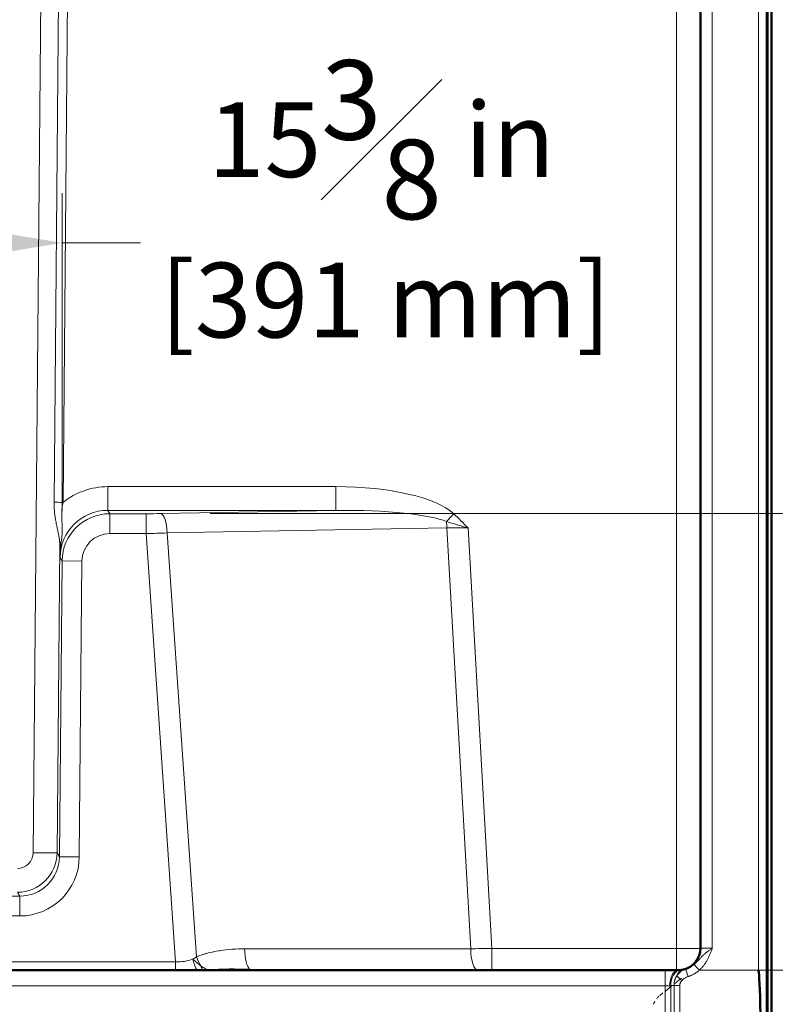
# Model space of a CAD drawing. Units: inches. Extents: x 6 to 206, y 5 to 269.
# Drawn here: x 69 to 93, y 182 to 213 of the extents above; entities that cross this region are included whole.
import ezdxf

# ---------------------------------------------------------------- set-up
doc = ezdxf.new("R2010")
doc.units = ezdxf.units.IN
doc.header["$LTSCALE"] = 25
doc.header["$MEASUREMENT"] = 0
doc.linetypes.add('DASHED', pattern=[0.2067, 0.1654, -0.0413])
for name, color, linetype, lineweight in [('Dimension (ANSI)', 7, 'Continuous', 18), ('Sketch Geometry (ANSI)', 7, 'Continuous', 50), ('Visible (ANSI)', 7, 'Continuous', 50), ('Visible Narrow (ANSI)', 7, 'Continuous', 5)]:
    doc.layers.add(name, color=color, linetype=linetype, lineweight=lineweight)
doc.styles.add('Note Text (ANSI)', font='times.ttf')
doc.dimstyles.new('Clarion Style 1 w_ in [mm]', dxfattribs={"dimscale": 25, "dimtxt": 0.094, "dimasz": 0.098425, "dimexe": 0.0625, "dimexo": 0.0625, "dimgap": 0.025, "dimtad": 1, "dimdec": 3, "dimrnd": 1e-08, "dimzin": 3, "dimdsep": 46, "dimlunit": 5, "dimtxsty": 'Note Text (ANSI)', "dimcen": 0.09, "dimdle": 0.1, "dimclrd": 256, "dimclre": 256, "dimclrt": 256, "dimadec": 0, "dimazin": 3, "dimtfac": 1.06383, "dimtofl": 0, "dimtmove": 0, "dimatfit": 3, "dimldrblk": 'Filled-1', "dimfxl": 1, "dimfrac": 1, "dimtolj": 1, "dimtzin": 12, "dimlwd": -1, "dimlwe": -1, "dimarcsym": 0})
doc.dimstyles.new('Clarion Style 1 w_ in _ [mm]', dxfattribs={"dimscale": 25, "dimtxt": 0.094, "dimasz": 0.098425, "dimexe": 0.0625, "dimexo": 0.0625, "dimgap": 0.025, "dimtad": 0, "dimtoh": 1, "dimdec": 3, "dimrnd": 1e-08, "dimzin": 3, "dimdsep": 46, "dimlunit": 5, "dimtxsty": 'Note Text (ANSI)', "dimcen": 0.09, "dimdle": 0.1, "dimclrd": 256, "dimclre": 256, "dimclrt": 256, "dimadec": 0, "dimazin": 3, "dimtfac": 1.06383, "dimtofl": 0, "dimtmove": 0, "dimatfit": 3, "dimldrblk": 'Filled-1', "dimfxl": 1, "dimfrac": 1, "dimtolj": 1, "dimtzin": 12, "dimlwd": -1, "dimlwe": -1, "dimarcsym": 0})

# ---------------------------------------------------------------- blocks, each defined once
blk = doc.blocks.new('*D12')
at = {"layer": 'Defpoints', "color": 0, "transparency": 16777216}
for p in [(89.601, 183.122), (99.53, 183.122), (92.73, 167.122)]:
    blk.add_point(p, dxfattribs=at)
at = {"layer": 'Dimension (ANSI)', "transparency": 16777216}
for p, q in [((91.163, 183.122), (101.092, 183.122)), ((99.53, 169.583), (99.53, 180.662)), ((94.293, 167.122), (101.092, 167.122)), ((99.53, 163.045), (99.53, 167.122)), ((101.99, 163.045), (99.53, 163.045))]:
    blk.add_line(p, q, dxfattribs=at)
for points in [[(99.119, 180.662), (99.94, 180.662), (99.53, 183.122)], [(99.119, 169.583), (99.94, 169.583), (99.53, 167.122)]]:
    blk.add_solid(points, dxfattribs=at)
at = {"layer": 'Dimension (ANSI)', "transparency": 16777216, "char_height": 2.35, "attachment_point": 1, "style": 'Note Text (ANSI)'}
for s, insert in [('\\A1; 16 in', (105.278, 166.12)), ('\\A1;[406 mm]', (102.615, 162.42))]:
    blk.add_mtext(s, dxfattribs=dict(at, insert=insert))
blk = doc.blocks.new('Filled-1')
at = {"color": 0}
for p, q in [((0, 0), (-1, 0.147)), ((-1, 0.147), (-1, -0.147)), ((-1, 0), (0, 0)), ((-1, -0.147), (0, 0))]:
    blk.add_line(p, q, dxfattribs=at)
at = {"color": 0, "flags": 128}
blk.add_lwpolyline([(-1, -0.147), (0, 0), (-1, 0.147), (-1, -0.147)], dxfattribs=at)
at = {"color": 0}
blk.add_solid([(-1, -0.147), (0, 0), (-1, 0.147), (-1, -0.147)], dxfattribs=at)
blk = doc.blocks.new('*D20')
at = {"layer": 'Defpoints', "color": 0, "transparency": 16777216}
for p in [(73.747, 197.474), (107.285, 197.474), (92.73, 167.122)]:
    blk.add_point(p, dxfattribs=at)
at = {"layer": 'Dimension (ANSI)', "transparency": 16777216}
for p, q in [((75.31, 197.474), (108.848, 197.474)), ((107.285, 169.583), (107.285, 195.013)), ((94.293, 167.122), (108.848, 167.122))]:
    blk.add_line(p, q, dxfattribs=at)
for points in [[(106.875, 195.013), (107.695, 195.013), (107.285, 197.474)], [(106.875, 169.583), (107.695, 169.583), (107.285, 167.122)]]:
    blk.add_solid(points, dxfattribs=at)
at = {"layer": 'Dimension (ANSI)', "transparency": 16777216, "insert": (100.895, 172.285), "char_height": 2.35, "attachment_point": 1, "rotation": 90, "style": 'Note Text (ANSI)'}
blk.add_mtext('\\A1;30{\\H1.06383x;\\S3#8;} in [771 mm]', dxfattribs=at)
blk = doc.blocks.new('*D22')
at = {"layer": 'Defpoints', "color": 0, "transparency": 16777216}
for p in [(70.652, 205.984), (55.256, 195.984), (70.652, 195.984)]:
    blk.add_point(p, dxfattribs=at)
at = {"layer": 'Dimension (ANSI)', "transparency": 16777216}
for p, q in [((55.256, 197.547), (55.256, 207.547)), ((70.652, 197.547), (70.652, 207.547)), ((57.717, 205.984), (68.192, 205.984)), ((70.652, 205.984), (73.113, 205.984))]:
    blk.add_line(p, q, dxfattribs=at)
for points in [[(57.717, 206.394), (57.717, 205.574), (55.256, 205.984)], [(68.192, 206.394), (68.192, 205.574), (70.652, 205.984)]]:
    blk.add_solid(points, dxfattribs=at)
at = {"layer": 'Dimension (ANSI)', "transparency": 16777216, "char_height": 2.35, "attachment_point": 1, "style": 'Note Text (ANSI)'}
for s, insert in [('\\A1; 15{\\H1.06383x;\\S3#8;} in', (74.519, 211.726)), ('\\A1;[391 mm]', (73.738, 205.359))]:
    blk.add_mtext(s, dxfattribs=dict(at, insert=insert))

msp = doc.modelspace()

# ---------------------------------------------------------------- linework, layer by layer
at = {"layer": 'Sketch Geometry (ANSI)', "linetype": 'DASHED', "lineweight": 18, "ltscale": 0.066579}
msp.add_line((90.11361, 182.87401), (89.43018, 182.32732), dxfattribs=at)
at = {"layer": 'Sketch Geometry (ANSI)', "linetype": 'DASHED', "lineweight": 18, "ltscale": 0.031011}
msp.add_open_spline([(90.32005, 182.92079), (90.41744, 182.95242), (90.50906, 182.99718), (90.59459, 183.0545), (90.67166, 183.12271)], degree=4, dxfattribs=at)
at = {"layer": 'Sketch Geometry (ANSI)', "linetype": 'DASHED', "lineweight": 18, "ltscale": 0.02622}
msp.add_open_spline([(89.23207, 182.04966), (89.26114, 182.13098), (89.30522, 182.20697), (89.36274, 182.27338), (89.43018, 182.32732)], degree=4, dxfattribs=at)
at = {"layer": 'Visible (ANSI)'}
for p, q in [((92.81623, 167.12225), (92.81623, 242.62225)), ((92.9414, 242.62225), (92.9414, 167.12225)), ((90.70433, 241.24725), (90.70433, 183.80975)), ((89.60078, 183.12225), (36.30788, 183.12225)), ((90.01683, 183.12225), (89.60078, 183.12225))]:
    msp.add_line(p, q, dxfattribs=at)
for start, end in [(282.970065, 0), (275.522291, 282.970065)]:
    msp.add_arc((90.01683, 183.80975), 0.6875, start, end, dxfattribs=at)
msp.add_ellipse((92.52658, 145.12225), major_axis=(0, -38), ratio=0.00657895, start_param=2.18823343, end_param=3.14159265, dxfattribs=at)
msp.add_open_spline([(90.08299, 183.12544), (90.06376, 183.12359), (90.04204, 183.12225), (90.01683, 183.12225)], degree=3, dxfattribs=at)
at = {"layer": 'Visible Narrow (ANSI)'}
for p, q in [((70.22485, 241.24889), (69.74648, 186.81355)), ((70.7839, 241.2508), (70.40231, 197.82895)), ((70.68181, 197.82704), (71.06339, 241.24889)), ((89.95433, 241.24889), (89.95433, 183.80675)), ((91.07933, 183.80975), (91.07933, 241.24725)), ((92.52658, 241.24725), (92.52658, 183.12225)), ((92.77624, 167.12225), (92.77624, 241.24725)), ((79.25615, 198.3208), (72.0871, 198.3208)), ((72.0871, 197.5751), (72.0871, 198.3208)), ((79.25615, 197.5751), (79.25615, 198.3208)), ((72.15094, 197.46987), (72.0871, 197.5751)), ((72.0871, 197.5751), (79.25615, 197.5751)), ((73.29142, 197.46987), (72.15094, 197.46987)), ((72.15094, 197.46987), (72.15094, 196.84572)), ((73.29142, 197.46987), (73.29142, 196.84572)), ((79.25615, 197.5751), (73.74742, 197.47393)), ((72.15094, 196.84572), (73.29142, 196.84572)), ((73.29142, 196.84572), (74.22001, 183.38114)), ((73.95383, 196.86402), (82.74282, 197.02544)), ((74.87292, 183.53718), (73.95383, 196.86402)), ((82.74282, 197.02544), (83.49037, 183.79409)), ((84.15227, 183.80675), (83.40564, 197.02168)), ((70.49606, 186.81013), (70.58102, 196.47749)), ((70.65234, 195.98439), (70.56935, 186.68932)), ((70.58969, 196.08766), (70.65234, 195.98439)), ((70.65234, 195.98439), (71.27699, 195.97881)), ((71.194, 186.68374), (71.27699, 195.97881)), ((70.56935, 186.68932), (70.49606, 186.81013)), ((70.56935, 186.68932), (71.194, 186.68374)), ((69.32124, 185.45021), (67.68269, 185.45021)), ((69.24715, 185.57236), (69.32124, 185.45021)), ((69.32124, 185.45021), (69.32124, 184.82607)), ((67.61734, 184.82607), (69.32124, 184.82607)), ((83.49037, 183.79409), (76.38652, 183.79409)), ((89.95433, 183.80675), (84.15227, 183.80675)), ((84.15227, 183.80675), (84.15227, 183.12225)), ((89.95433, 183.80675), (89.95433, 183.12225)), ((91.07933, 183.80975), (90.70433, 183.80975)), ((74.22001, 183.38114), (51.68865, 183.38114)), ((74.22001, 183.38114), (74.22001, 183.12225)), ((89.60078, 183.12225), (89.60078, 182.62554)), ((90.673, 183.12225), (92.52658, 183.12225)), ((36.30788, 182.62554), (89.60078, 182.62554)), ((89.60078, 182.62554), (89.60078, 170.00684)), ((89.77755, 170.00733), (89.77755, 182.63009)), ((89.88111, 182.64473), (89.88111, 169.90309)), ((90.05788, 169.90357), (90.05788, 182.64521))]:
    msp.add_line(p, q, dxfattribs=at)
msp.add_arc((89.66328, 183.81208), 1.1875, 275.522291, 280.569953, dxfattribs=at)
for centre, major_axis, ratio, start_param, end_param in [((72.09116, 196.0672), (1.10542, -1.96517), 0.99789389, 2.63009861, 3.30478947), ((79.03365, 196.9436), (4.15835, 0.08273), 0.33059154, 0.33105613, 1.51068991), ((70.68181, 197.8254), (0.37499, -0.0033), 0.00436314, 1.57083467, 2.41189909), ((72.09116, 196.07047), (0.74827, -1.30712), 0.99591581, 2.62260828, 4.18280575), ((72.1524, 195.96952), (0.7782, -1.2829), 0.99968583, 2.59717132, 4.15736879), ((73.28645, 197.54193), (1.37827, -0.00026), 0.05228291, 4.71600461, 5.05341987), ((73.74742, 196.84979), (-0.01148, 0.62489), 0.33067345, 4.72909819, 6.22770125), ((79.03365, 196.94687), (3.91045, 0.07463), 0.15979735, 0.33118552, 1.51081929), ((82.95731, 197.47195), (0.50906, 0.55078), 0.00296162, 4.24130295, 4.7091847), ((82.5364, 197.0112), (-0.01148, 0.62489), 0.33067345, 4.72909819, 5.04806747), ((72.1524, 195.96952), (0.45466, -0.74953), 0.99812668, 2.59717132, 4.15736879), ((73.28645, 196.91778), (-2.00179, -0.04288), 0.03603482, 1.5725071, 1.90992235), ((83.41406, 196.88135), (2.0052, -0.03602), 0.06988631, 1.57625157, 1.91339365), ((70.95581, 196.47414), (-0.37492, -0.00757), 0.67012779, 5.77023913, 6.23973587), ((69.24625, 186.81886), (-0.24565, 0.43671), 0.99789389, 2.63009861, 4.19029609), ((69.24625, 186.82213), (-1.00071, -0.74906), 0.99971299, 0.92909476, 2.48929223), ((69.31812, 186.70364), (-0.65072, 1.07276), 0.99626212, 2.59717132, 4.15736879), ((69.31812, 186.70364), (-0.97426, 1.60613), 0.99812668, 2.59717132, 4.15736879), ((69.74648, 186.81682), (0.74997, -0.00659), 0.00436314, 4.71242732, 6.2509394), ((75.09998, 183.55284), (-0.28168, 0.62714), 0.31266094, 1.45600529, 1.91502195), ((76.61358, 183.80975), (0, -0.6875), 0.33035042, 4.73516783, 6.02612491), ((84.15259, 183.80975), (2.001, 0.03878), 0.00149544, 4.37505622, 4.7121983), ((83.71743, 183.80975), (0, -0.6875), 0.33035042, 4.73516783, 6.28318531), ((89.95433, 183.80975), (-1.5, 0), 0.00199985, 1.57079633, 2.09439132), ((74.03898, 186.00614), (-0.49699, 2.59863), 0.75179524, 2.98240883, 3.25741389), ((74.92773, 183.47977), (0.17245, -0.60074), 0.26597646, 4.65556881, 5.27147289), ((75.09184, 183.52606), (0.1683, -0.60191), 0.26001199, 5.0995304, 5.3728187), ((90.67207, 183.12143), (-0.16566, 0.18723), 0.00218171, 4.71731739, 6.08263516), ((76.4981, 182.47993), (0.07888, 0.68296), 0.11398802, 0.2439521, 0.36011956), ((81.35579, 183.80975), (5.56032, 0.48943), 0.08683221, 3.6631215, 3.92018189), ((90.01683, 182.62225), (0, 0.5), 0.55474616, 0, 1.56532257), ((90.13111, 182.62776), (-0.04812, 0.49768), 0.70524232, 0, 1.49805486), ((90.28336, 182.65255), (-0.11222, 0.48724), 0.69737668, 0, 0.78888767), ((90.12326, 182.79645), (0.18641, -0.16658), 0.00490553, 1.57518005, 2.6080831), ((90.32005, 182.91914), (-0.07714, 0.2378), 0.00203003, 4.7186468, 6.23190705), ((90.70976, 183.15568), (-0.0381, -0.03295), 0.14660507, 0.00159184, 0.16805056), ((89.60078, 182.62225), (-0.25, 0), 0.01315761, 4.12434112, 4.71238898), ((90.05788, 182.64357), (-0.25, 0), 0.0065788, 4.71238898, 5.49778714)]:
    msp.add_ellipse(centre, major_axis=major_axis, ratio=ratio, start_param=start_param, end_param=end_param, dxfattribs=at)
for points, knots in [([(70.40231, 197.82895), (70.40177, 197.76691), (70.40308, 197.70533), (70.40626, 197.64425), (70.40654, 197.63874), (70.40685, 197.63323), (70.40716, 197.62772), (70.40907, 197.59467), (70.41153, 197.56176), (70.41453, 197.52901), (70.41656, 197.50677), (70.41884, 197.48461), (70.42136, 197.46251), (70.42253, 197.4522), (70.42376, 197.44191), (70.42504, 197.43161), (70.42704, 197.41553), (70.42917, 197.39945), (70.43141, 197.38345), (70.43363, 197.3676), (70.43596, 197.35182), (70.4384, 197.3361), (70.4411, 197.31867), (70.44393, 197.30131), (70.44689, 197.28395), (70.44916, 197.27068), (70.45149, 197.25744), (70.45389, 197.24422), (70.45927, 197.21459), (70.465, 197.18502), (70.4709, 197.15592), (70.47406, 197.14034), (70.47726, 197.12489), (70.4805, 197.10956), (70.48325, 197.09658), (70.48601, 197.0837), (70.48878, 197.0709), (70.49179, 197.05702), (70.49481, 197.04324), (70.49784, 197.02952), (70.50084, 197.0159), (70.50385, 197.00235), (70.50683, 196.98891), (70.51019, 196.97381), (70.51351, 196.95884), (70.5168, 196.94396), (70.51926, 196.93279), (70.5217, 196.92168), (70.52411, 196.91063), (70.5296, 196.88539), (70.5349, 196.86044), (70.5399, 196.8357), (70.54325, 196.81913), (70.54647, 196.80265), (70.54952, 196.78625), (70.55094, 196.77859), (70.55232, 196.77094), (70.55367, 196.76331), (70.56138, 196.71953), (70.56775, 196.67621), (70.57231, 196.63273), (70.57268, 196.62922), (70.57303, 196.62572), (70.57338, 196.62222), (70.5757, 196.59859), (70.57749, 196.57493), (70.57875, 196.55104), (70.58002, 196.52682), (70.58076, 196.50237), (70.58102, 196.47749)], [0, 0, 0, 0, 0.125, 0.125, 0.125, 0.13628167, 0.13628167, 0.13628167, 0.20400521, 0.20400521, 0.20400521, 0.25, 0.25, 0.25, 0.27145657, 0.27145657, 0.27145657, 0.30499279, 0.30499279, 0.30499279, 0.33820591, 0.33820591, 0.33820591, 0.375, 0.375, 0.375, 0.40313557, 0.40313557, 0.40313557, 0.46623538, 0.46623538, 0.46623538, 0.5, 0.5, 0.5, 0.5286008, 0.5286008, 0.5286008, 0.55960918, 0.55960918, 0.55960918, 0.59039519, 0.59039519, 0.59039519, 0.625, 0.625, 0.625, 0.65097477, 0.65097477, 0.65097477, 0.71026432, 0.71026432, 0.71026432, 0.75, 0.75, 0.75, 0.76855445, 0.76855445, 0.76855445, 0.875, 0.875, 0.875, 0.88357289, 0.88357289, 0.88357289, 0.94138779, 0.94138779, 0.94138779, 1, 1, 1, 1]), ([(70.62665, 196.59084), (70.6341, 196.64091), (70.64093, 196.68965), (70.65153, 196.78578), (70.65527, 196.83317), (70.65897, 196.92816), (70.65894, 196.97575), (70.65608, 197.0726), (70.65328, 197.12185), (70.64729, 197.22309), (70.64413, 197.27507), (70.64126, 197.35545), (70.64062, 197.38269), (70.64027, 197.43777), (70.64057, 197.46539), (70.64318, 197.5484), (70.64722, 197.60396), (70.66058, 197.71532), (70.66989, 197.77114), (70.68181, 197.82704)], [0, 0, 0, 0, 0.125, 0.125, 0.25, 0.25, 0.375, 0.375, 0.5, 0.5, 0.625, 0.625, 0.6875, 0.6875, 0.75, 0.75, 0.875, 0.875, 1, 1, 1, 1]), ([(82.95731, 197.46868), (83.03486, 197.39701), (83.11045, 197.3234), (83.18491, 197.24862), (83.25937, 197.17385), (83.3327, 197.09792), (83.40564, 197.02168)], [0, 0, 0, 0, 0.5, 0.5, 0.5, 1, 1, 1, 1]), ([(82.72773, 197.22063), (82.83763, 197.18853), (82.94819, 197.15628), (83.0594, 197.12373), (83.06116, 197.12321), (83.06291, 197.1227), (83.06467, 197.12218), (83.12116, 197.10565), (83.17783, 197.08903), (83.23466, 197.07229), (83.26308, 197.06392), (83.29154, 197.05552), (83.32004, 197.04708), (83.33429, 197.04287), (83.34855, 197.03864), (83.36281, 197.03441), (83.37708, 197.03017), (83.39145, 197.0259), (83.40564, 197.02168)], [0, 0, 0, 0, 0.49223272, 0.49223272, 0.49223272, 0.5, 0.5, 0.5, 0.75, 0.75, 0.75, 0.875, 0.875, 0.875, 0.9375, 0.9375, 0.9375, 1, 1, 1, 1]), ([(70.62665, 196.59084), (70.61431, 196.50791), (70.60474, 196.42494), (70.59846, 196.34177), (70.59841, 196.34109), (70.59836, 196.3404), (70.59831, 196.33971), (70.59517, 196.29778), (70.59286, 196.25581), (70.59141, 196.21378), (70.58997, 196.17176), (70.58938, 196.12964), (70.58969, 196.08766)], [0, 0, 0, 0, 0.49590157, 0.49590157, 0.49590157, 0.5, 0.5, 0.5, 0.75, 0.75, 0.75, 1, 1, 1, 1]), ([(70.58102, 196.47749), (70.58237, 196.41039), (70.58379, 196.34481), (70.58525, 196.28006), (70.5867, 196.21531), (70.58819, 196.1514), (70.58969, 196.08766)], [0, 0, 0, 0, 0.5, 0.5, 0.5, 1, 1, 1, 1]), ([(76.38652, 183.79409), (76.25745, 183.79409), (76.12894, 183.78969), (76.00102, 183.78066), (75.99451, 183.7802), (75.98799, 183.77973), (75.98148, 183.77924), (75.86014, 183.77022), (75.73932, 183.75703), (75.61913, 183.73889), (75.60349, 183.73653), (75.58785, 183.73408), (75.57224, 183.73154), (75.46147, 183.71357), (75.35112, 183.69124), (75.24161, 183.66294), (75.22491, 183.65863), (75.20823, 183.65417), (75.19157, 183.64955), (75.17706, 183.64553), (75.16257, 183.6414), (75.14809, 183.63714), (75.11699, 183.62799), (75.08592, 183.61825), (75.05508, 183.60788), (75.04423, 183.60423), (75.03341, 183.60051), (75.02262, 183.5967), (74.97206, 183.57887), (74.92205, 183.55924), (74.87292, 183.53718)], [0, 0, 0, 0, 0.25, 0.25, 0.25, 0.2627326, 0.2627326, 0.2627326, 0.5, 0.5, 0.5, 0.53089435, 0.53089435, 0.53089435, 0.75, 0.75, 0.75, 0.78340967, 0.78340967, 0.78340967, 0.8125, 0.8125, 0.8125, 0.875, 0.875, 0.875, 0.89698279, 0.89698279, 0.89698279, 1, 1, 1, 1]), ([(90.50981, 183.30498), (90.53517, 183.32577), (90.55918, 183.34757), (90.60525, 183.39232), (90.62729, 183.41528), (90.6704, 183.46141), (90.69146, 183.48456), (90.73381, 183.53015), (90.7551, 183.55257), (90.79902, 183.59614), (90.82164, 183.61728), (90.86872, 183.6582), (90.89318, 183.678), (90.94413, 183.71676), (90.97051, 183.73567), (91.01094, 183.76366), (91.02454, 183.77292), (91.05186, 183.79136), (91.06563, 183.80058), (91.07933, 183.80975)], [0, 0, 0, 0, 0.125, 0.125, 0.25, 0.25, 0.375, 0.375, 0.5, 0.5, 0.625, 0.625, 0.75, 0.75, 0.875, 0.875, 0.9375, 0.9375, 1, 1, 1, 1]), ([(90.673, 183.12225), (90.69696, 183.14348), (90.71978, 183.16567), (90.74154, 183.18875), (90.7647, 183.21331), (90.78666, 183.23889), (90.80749, 183.26543), (90.80846, 183.26666), (90.80942, 183.2679), (90.81038, 183.26913), (90.83016, 183.29454), (90.8489, 183.32081), (90.86669, 183.3479), (90.86741, 183.349), (90.86813, 183.3501), (90.86885, 183.3512), (90.87742, 183.36434), (90.88576, 183.37766), (90.89385, 183.3911), (90.90261, 183.40566), (90.91109, 183.42036), (90.9193, 183.43521), (90.9198, 183.43613), (90.92031, 183.43705), (90.92082, 183.43797), (90.93667, 183.46678), (90.95153, 183.49612), (90.96558, 183.52588), (90.98008, 183.55659), (90.99371, 183.58777), (91.0067, 183.61919), (91.00689, 183.61968), (91.00709, 183.62016), (91.00729, 183.62064), (91.02006, 183.65158), (91.0322, 183.68277), (91.04401, 183.71409), (91.0441, 183.71433), (91.0442, 183.71457), (91.04429, 183.71482), (91.05024, 183.7306), (91.05611, 183.74641), (91.06193, 183.76224), (91.06485, 183.77016), (91.06775, 183.77808), (91.07065, 183.786), (91.07355, 183.79392), (91.07646, 183.80189), (91.07933, 183.80975)], [0, 0, 0, 0, 0.11827022, 0.11827022, 0.11827022, 0.24415822, 0.24415822, 0.24415822, 0.25, 0.25, 0.25, 0.37012462, 0.37012462, 0.37012462, 0.375, 0.375, 0.375, 0.433114, 0.433114, 0.433114, 0.49610052, 0.49610052, 0.49610052, 0.5, 0.5, 0.5, 0.6220764, 0.6220764, 0.6220764, 0.74806829, 0.74806829, 0.74806829, 0.75, 0.75, 0.75, 0.8740317, 0.8740317, 0.8740317, 0.875, 0.875, 0.875, 0.9375, 0.9375, 0.9375, 0.96875, 0.96875, 0.96875, 1, 1, 1, 1]), ([(75.01046, 183.25829), (74.98854, 183.27446), (74.96683, 183.29111), (74.94527, 183.3082), (74.92372, 183.32529), (74.9024, 183.34274), (74.88141, 183.36036), (74.83942, 183.3956), (74.79855, 183.43167), (74.75841, 183.4681)], [0, 0, 0, 0, 0.25, 0.25, 0.25, 0.5, 0.5, 0.5, 1, 1, 1, 1]), ([(75.01046, 183.25829), (75.04841, 183.23244), (75.08625, 183.2079), (75.12427, 183.18505), (75.12525, 183.18446), (75.12622, 183.18387), (75.1272, 183.18329), (75.14524, 183.17249), (75.16334, 183.16205), (75.18141, 183.1521), (75.20045, 183.14161), (75.21959, 183.13159), (75.23851, 183.12225)], [0, 0, 0, 0, 0.5, 0.5, 0.5, 0.51281634, 0.51281634, 0.51281634, 0.75, 0.75, 0.75, 1, 1, 1, 1]), ([(90.50981, 183.30498), (90.49012, 183.28878), (90.46998, 183.2735), (90.44907, 183.25904), (90.43839, 183.25165), (90.42751, 183.24448), (90.4165, 183.23759), (90.40587, 183.23095), (90.39512, 183.22456), (90.3842, 183.21842), (90.38388, 183.21824), (90.38356, 183.21806), (90.38324, 183.21788), (90.36133, 183.20559), (90.33878, 183.1943), (90.31554, 183.1841), (90.31525, 183.18397), (90.31495, 183.18384), (90.31465, 183.18371), (90.29135, 183.17352), (90.26739, 183.16444), (90.24303, 183.15664)], [0, 0, 0, 0, 0.24960417, 0.24960417, 0.24960417, 0.37706312, 0.37706312, 0.37706312, 0.5, 0.5, 0.5, 0.50359117, 0.50359117, 0.50359117, 0.75, 0.75, 0.75, 0.75315437, 0.75315437, 0.75315437, 1, 1, 1, 1]), ([(76.55584, 183.14484), (76.44657, 183.15091), (76.33731, 183.15518), (76.22805, 183.1577), (76.22751, 183.15771), (76.22696, 183.15772), (76.22642, 183.15774), (76.11788, 183.16022), (76.00934, 183.16097), (75.9008, 183.15978), (75.89954, 183.15977), (75.89829, 183.15976), (75.89703, 183.15974), (75.84367, 183.15914), (75.79029, 183.15806), (75.73693, 183.15646), (75.68212, 183.15482), (75.62731, 183.15262), (75.57249, 183.14976), (75.57087, 183.14967), (75.56924, 183.14959), (75.56761, 183.1495), (75.51403, 183.14667), (75.46043, 183.14319), (75.40687, 183.13891), (75.40554, 183.13881), (75.40422, 183.1387), (75.40289, 183.13859), (75.37545, 183.13638), (75.34802, 183.13395), (75.32062, 183.13124), (75.29322, 183.12854), (75.26578, 183.12555), (75.23851, 183.12225)], [0, 0, 0, 0, 0.24876037, 0.24876037, 0.24876037, 0.25, 0.25, 0.25, 0.4971383, 0.4971383, 0.4971383, 0.5, 0.5, 0.5, 0.62150307, 0.62150307, 0.62150307, 0.74629588, 0.74629588, 0.74629588, 0.75, 0.75, 0.75, 0.87197814, 0.87197814, 0.87197814, 0.875, 0.875, 0.875, 0.9375, 0.9375, 0.9375, 1, 1, 1, 1]), ([(89.96317, 182.94035), (89.95008, 182.92007), (89.93844, 182.89907), (89.92827, 182.8773), (89.92302, 182.86605), (89.91815, 182.8546), (89.91368, 182.84289), (89.90911, 182.83094), (89.90495, 182.81872), (89.90126, 182.80632), (89.90069, 182.80439), (89.90013, 182.80246), (89.89958, 182.80052), (89.89652, 182.7898), (89.8938, 182.77888), (89.89146, 182.76792), (89.89106, 182.76605), (89.89067, 182.76417), (89.89029, 182.7623), (89.88801, 182.75098), (89.88613, 182.73961), (89.88466, 182.72819), (89.88445, 182.72664), (89.88426, 182.72509), (89.88408, 182.72354), (89.88263, 182.71142), (89.88163, 182.69928), (89.88109, 182.68704), (89.88048, 182.67304), (89.88047, 182.65891), (89.88111, 182.64473)], [0, 0, 0, 0, 0.23508821, 0.23508821, 0.23508821, 0.35662375, 0.35662375, 0.35662375, 0.48070965, 0.48070965, 0.48070965, 0.5, 0.5, 0.5, 0.60675098, 0.60675098, 0.60675098, 0.625, 0.625, 0.625, 0.73506863, 0.73506863, 0.73506863, 0.75, 0.75, 0.75, 0.86655921, 0.86655921, 0.86655921, 1, 1, 1, 1]), ([(90.24303, 183.15664), (90.21535, 183.14712), (90.18877, 183.1356), (90.16327, 183.12212), (90.16256, 183.12174), (90.16185, 183.12137), (90.16114, 183.12099), (90.13622, 183.10767), (90.11232, 183.09247), (90.08949, 183.07527), (90.08836, 183.07443), (90.08724, 183.07357), (90.08612, 183.07272), (90.07543, 183.06454), (90.06497, 183.05589), (90.05488, 183.04689), (90.05371, 183.04585), (90.05254, 183.0448), (90.05138, 183.04375), (90.04118, 183.03449), (90.03136, 183.02487), (90.02191, 183.01486), (90.02102, 183.01392), (90.02013, 183.01298), (90.01925, 183.01203), (90.0095, 183.00156), (90.00015, 182.99067), (89.99122, 182.97937), (89.98135, 182.96688), (89.972, 182.95389), (89.96317, 182.94035)], [0.000000012, 0.000000012, 0.000000012, 0.000000012, 0.243235922, 0.243235922, 0.243235922, 0.25, 0.25, 0.25, 0.488264357, 0.488264357, 0.488264357, 0.5, 0.5, 0.5, 0.612016188, 0.612016188, 0.612016188, 0.625, 0.625, 0.625, 0.739244286, 0.739244286, 0.739244286, 0.75, 0.75, 0.75, 0.868752762, 0.868752762, 0.868752762, 1, 1, 1, 1]), ([(90.12326, 182.79809), (90.12982, 182.80543), (90.13665, 182.81242), (90.14372, 182.81911), (90.15082, 182.82583), (90.15816, 182.83224), (90.16571, 182.83838), (90.17338, 182.84461), (90.18131, 182.85059), (90.18942, 182.85628), (90.19725, 182.86177), (90.20525, 182.86701), (90.21347, 182.87203), (90.21362, 182.87212), (90.21376, 182.87221), (90.21391, 182.8723), (90.23049, 182.88241), (90.24773, 182.89149), (90.26535, 182.89953), (90.28313, 182.90764), (90.30136, 182.91472), (90.32005, 182.92079)], [0, 0, 0, 0, 0.1248066, 0.1248066, 0.1248066, 0.25, 0.25, 0.25, 0.37713778, 0.37713778, 0.37713778, 0.5, 0.5, 0.5, 0.50220315, 0.50220315, 0.50220315, 0.75, 0.75, 0.75, 1, 1, 1, 1]), ([(90.32005, 182.92079), (90.35294, 182.93146), (90.38496, 182.94379), (90.41615, 182.9577), (90.44685, 182.9714), (90.47674, 182.98663), (90.50584, 183.00336), (90.50638, 183.00367), (90.50692, 183.00398), (90.50746, 183.0043), (90.52231, 183.01287), (90.53691, 183.02182), (90.55134, 183.03118), (90.56487, 183.03996), (90.57824, 183.0491), (90.5914, 183.05857), (90.59226, 183.05919), (90.59311, 183.0598), (90.59396, 183.06042), (90.62077, 183.07984), (90.64677, 183.10069), (90.67166, 183.12271)], [0, 0, 0, 0, 0.25198334, 0.25198334, 0.25198334, 0.5, 0.5, 0.5, 0.50461397, 0.50461397, 0.50461397, 0.63128793, 0.63128793, 0.63128793, 0.75, 0.75, 0.75, 0.75771121, 0.75771121, 0.75771121, 1, 1, 1, 1]), ([(90.05788, 182.64521), (90.05788, 182.65242), (90.05832, 182.65956), (90.05915, 182.66661), (90.05996, 182.67356), (90.06116, 182.68042), (90.06273, 182.68723), (90.0643, 182.69408), (90.06624, 182.70087), (90.06852, 182.70758), (90.07081, 182.71429), (90.07346, 182.72096), (90.07637, 182.72743), (90.07933, 182.73399), (90.08259, 182.7404), (90.0861, 182.74664), (90.08951, 182.75272), (90.09316, 182.75864), (90.09705, 182.76444), (90.10493, 182.77621), (90.11377, 182.78746), (90.12326, 182.79809)], [0, 0, 0, 0, 0.1257894, 0.1257894, 0.1257894, 0.25, 0.25, 0.25, 0.375, 0.375, 0.375, 0.5, 0.5, 0.5, 0.6267081, 0.6267081, 0.6267081, 0.75, 0.75, 0.75, 1, 1, 1, 1])]:
    msp.add_open_spline(points, degree=3, knots=knots, dxfattribs=at)
for points in [[(74.87292, 183.53718), (74.8346, 183.51478), (74.79645, 183.4917), (74.75841, 183.4681)], [(90.24303, 183.15664), (90.21842, 183.15114), (90.1948, 183.14524), (90.17113, 183.13979)], [(89.73946, 182.62499), (89.75334, 182.62487), (89.76599, 182.62689), (89.77755, 182.63009)]]:
    msp.add_open_spline(points, degree=3, dxfattribs=at)

# ---------------------------------------------------------------- dimensions: what is measured, and where the dimension line sits
at = {"layer": 'Dimension (ANSI)'}
for base, p1, p2, angle, text, dimstyle, override, picture, middle in [((70.65234, 205.98439), (55.25632, 195.98439), (70.65234, 195.98439), 180, ' <> in\\X[391 mm]', 'Clarion Style 1 w_ in _ [mm]', {"dimgap": 0.025, "dimtoh": 0, "dimdec": 3, "dimpost": '', "dimtol": 0, "dimlim": 0, "dimtp": 0, "dimtm": 0, "dimtdec": 2, "dimatfit": 2, "dimtvp": -0.25}, '*D22', (80.34491, 205.98439)), ((107.28504, 197.47393), (92.73042, 167.12225), (73.74742, 197.47393), 270, '<> in [771 mm]', 'Clarion Style 1 w_ in [mm]', {"dimgap": 0.025, "dimdec": 3, "dimpost": '', "dimtol": 0, "dimlim": 0, "dimtp": 0, "dimtm": 0, "dimtdec": 2, "dimatfit": 1}, '*D20', (107.28504, 184.79809)), ((99.5296, 183.12225), (92.73042, 167.12225), (89.60078, 183.12225), 270, ' <> in\\X[406 mm]', 'Clarion Style 1 w_ in _ [mm]', {"dimgap": 0.025, "dimtih": 1, "dimtoh": 1, "dimdec": 3, "dimpost": '', "dimtol": 0, "dimlim": 0, "dimtp": 0, "dimtm": 0, "dimtdec": 2, "dimtmove": 1, "dimatfit": 2, "dimtvp": -0.25}, '*D12', (99.76657, 163.04535))]:
    dim = msp.add_linear_dim(base=base, p1=p1, p2=p2, angle=angle, text=text, dimstyle=dimstyle, override=override, dxfattribs=at)
    dim.commit()
    dim.dimension.update_dxf_attribs({"geometry": picture, "text_midpoint": middle, "dimtype": 160})

doc.saveas('drawing.dxf')
